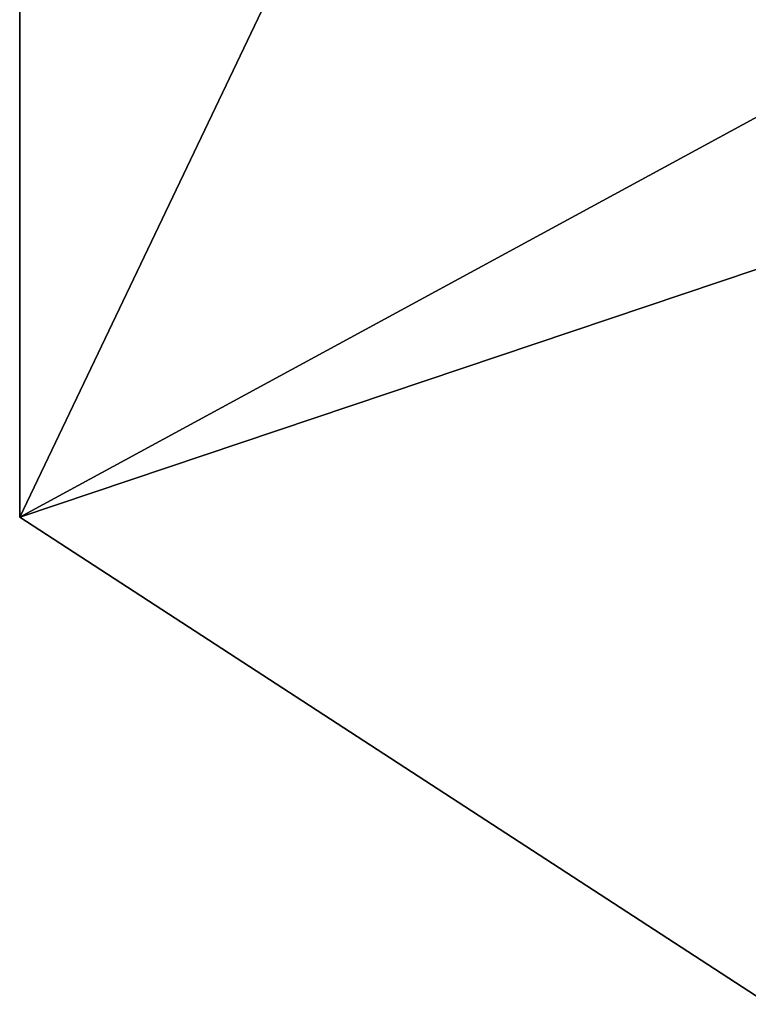
# Model space of a CAD drawing. Units: millimetres. Extents: x -887 to 277, y -6 to 161.
# Drawn here: x -887 to -874, y 110 to 128 of the extents above; entities that cross this region are included whole.
import ezdxf

# ---------------------------------------------------------------- set-up
doc = ezdxf.new("R2010")
doc.units = ezdxf.units.MM
doc.header["$LTSCALE"] = 159.143519
for name, color, linetype in [('3002', 7, 'CONTINUOUS'), ('3003', 7, 'CONTINUOUS'), ('3006', 7, 'CONTINUOUS'), ('3007', 7, 'CONTINUOUS')]:
    doc.layers.add(name, color=color, linetype=linetype)

msp = doc.modelspace()

# ---------------------------------------------------------------- linework, layer by layer
at = {"layer": '3002', "color": 7, "linetype": 'CONTINUOUS'}
for points in [[(-886.791, 118.77, 3002.515), (-886.784, 160.629, 3002.515), (-886.788, 136.629, 2995.015), (-886.791, 118.77, 3002.515)], [(-886.784, 160.629, 2982.515), (-886.791, 118.77, 2982.515), (-886.785, 152.629, 2990.015), (-886.784, 160.629, 2982.515)], [(-886.785, 152.629, 2990.015), (-886.791, 118.77, 2982.515), (-886.788, 136.629, 2990.015), (-886.785, 152.629, 2990.015)], [(-886.791, 118.77, 2982.515), (-886.791, 118.77, 3002.515), (-886.788, 136.629, 2995.015), (-886.791, 118.77, 2982.515)], [(-886.788, 136.629, 2990.015), (-886.791, 118.77, 2982.515), (-886.788, 134.13, 2992.515), (-886.788, 136.629, 2990.015)], [(-886.788, 134.13, 2992.515), (-886.791, 118.77, 2982.515), (-886.788, 136.629, 2995.015), (-886.788, 134.13, 2992.515)]]:
    msp.add_3dface(points, dxfattribs=at)
at = {"layer": '3003', "color": 7, "linetype": 'CONTINUOUS'}
for points in [[(-873.492, 110.131, 2982.515), (-873.492, 110.131, 3002.515), (-886.791, 118.77, 2982.515), (-873.492, 110.131, 2982.515)], [(-873.492, 110.131, 3002.515), (-886.791, 118.77, 3002.515), (-886.791, 118.77, 2982.515), (-873.492, 110.131, 3002.515)]]:
    msp.add_3dface(points, dxfattribs=at)
at = {"layer": '3006', "color": 7, "linetype": 'CONTINUOUS'}
for points in [[(-886.784, 160.629, 3002.515), (-886.791, 118.77, 3002.515), (-866.784, 160.626, 3002.515), (-886.784, 160.629, 3002.515)], [(-866.784, 160.626, 3002.515), (-886.791, 118.77, 3002.515), (-866.789, 129.626, 3002.515), (-866.784, 160.626, 3002.515)], [(-886.791, 118.77, 3002.515), (-862.596, 126.902, 3002.515), (-866.789, 129.626, 3002.515), (-886.791, 118.77, 3002.515)], [(-873.492, 110.131, 3002.515), (-862.596, 126.902, 3002.515), (-886.791, 118.77, 3002.515), (-873.492, 110.131, 3002.515)]]:
    msp.add_3dface(points, dxfattribs=at)
at = {"layer": '3007', "color": 7, "linetype": 'CONTINUOUS'}
for points in [[(-886.791, 118.77, 2982.515), (-886.784, 160.629, 2982.515), (-866.789, 129.626, 2982.515), (-886.791, 118.77, 2982.515)], [(-862.596, 126.902, 2982.515), (-886.791, 118.77, 2982.515), (-866.789, 129.626, 2982.515), (-862.596, 126.902, 2982.515)], [(-862.596, 126.902, 2982.515), (-873.492, 110.131, 2982.515), (-886.791, 118.77, 2982.515), (-862.596, 126.902, 2982.515)]]:
    msp.add_3dface(points, dxfattribs=at)

doc.saveas('drawing.dxf')
